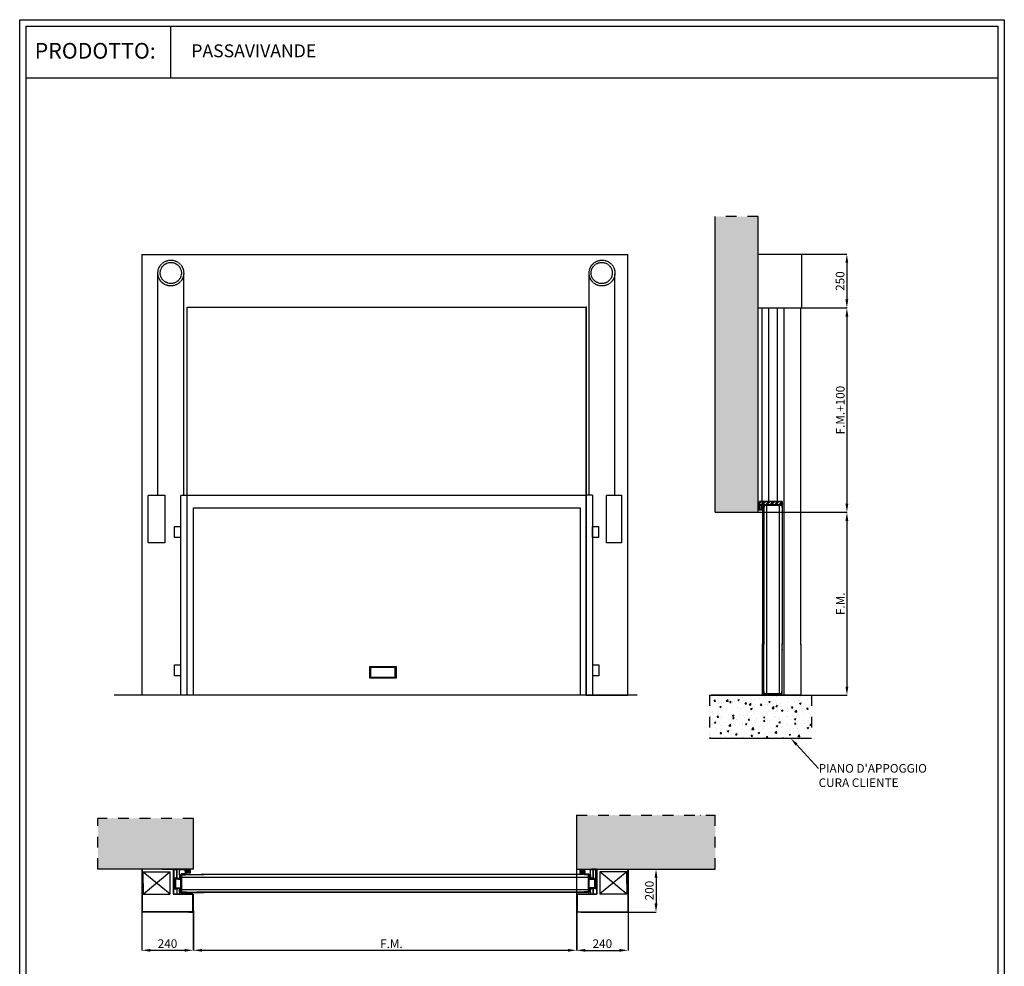
# Model space of a CAD drawing. Extents: x 9500 to 14076, y -8302 to -1548.
# Drawn here: x 9500 to 14076, y -5948 to -1548 of the extents above; entities that cross this region are included whole.
import ezdxf
from ezdxf import colors
from ezdxf.entities.mleader import LeaderData, LeaderLine
from ezdxf.math import Vec2, Vec3

# ---------------------------------------------------------------- set-up
doc = ezdxf.new("R2010")
doc.units = 0
doc.header["$MEASUREMENT"] = 0
doc.linetypes.add('TRATTEGGIATA', pattern=[0.75, 0.5, -0.25])
doc.linetypes.add('TRATTOPUNTO', pattern=[1, 0.5, -0.25, 0, -0.25])
doc.layers.get('0').update_dxf_attribs({"linetype": 'CONTINUOUS'})
doc.layers.get('Defpoints').update_dxf_attribs({"linetype": 'CONTINUOUS'})
for name, color, linetype in [('1', 1, 'CONTINUOUS'), ('5', 5, 'CONTINUOUS'), ('LAYER01', 7, 'CONTINUOUS'), ('Quote', 3, 'CONTINUOUS')]:
    doc.layers.add(name, color=color, linetype=linetype)
doc.styles.get("Standard").update_dxf_attribs({"font": 'BOOKOS.TTF'})
doc.dimstyles.get("Standard").update_dxf_attribs({"dimtxt": 0.18, "dimasz": 0.18, "dimexe": 0.18, "dimexo": 0.0625, "dimgap": 0.09, "dimtad": 0, "dimtih": 1, "dimtoh": 1, "dimdec": 4, "dimzin": 0, "dimdsep": 46, "dimtxsty": 'STANDARD', "dimcen": 0.09, "dimadec": 0, "dimazin": 0, "dimtfac": 1, "dimtdec": 4, "dimtofl": 0, "dimtmove": 0, "dimatfit": 3, "dimfxl": 1, "dimtolj": 1, "dimtzin": 0, "dimarcsym": 0})

# ---------------------------------------------------------------- blocks, each defined once
blk = doc.blocks.new('*D7')
at = {"layer": '1', "color": 3, "linetype": 'Continuous', "lineweight": -2}
for p, q in [((12933.3, -3837.7), (13345.4, -3837.7)), ((13344.9, -3877.7), (13344.9, -4647.9)), ((13181.3, -4687.9), (13345.4, -4687.9))]:
    blk.add_line(p, q, dxfattribs=at)
at = {"layer": '1', "color": 3, "linetype": 'Continuous'}
for points in [[(13338.3, -3877.7), (13351.6, -3877.7), (13344.9, -3837.7)], [(13338.3, -4647.9), (13351.6, -4647.9), (13344.9, -4687.9)]]:
    blk.add_solid(points, dxfattribs=at)
at = {"layer": 'Defpoints', "color": 0, "linetype": 'Continuous'}
for p in [(12932.3, -3837.7), (13180.3, -4687.9), (13344.9, -4687.9)]:
    blk.add_point(p, dxfattribs=at)
at = {"layer": '1', "color": 1, "linetype": 'Continuous', "insert": (13314.7, -4262.8), "char_height": 40, "attachment_point": 5, "rotation": 90}
blk.add_mtext('\\A1;F.M.', dxfattribs=at)
blk = doc.blocks.new('*D8')
at = {"layer": '1', "color": 3, "linetype": 'Continuous', "lineweight": -2}
for p, q in [((13344.8, -2927.9), (13344.8, -3797.7)), ((13345.8, -2887.9), (13345.3, -2887.9)), ((12933.3, -3837.7), (13345.3, -3837.7))]:
    blk.add_line(p, q, dxfattribs=at)
at = {"layer": '1', "color": 3, "linetype": 'Continuous'}
for points in [[(13338.1, -2927.9), (13351.4, -2927.9), (13344.8, -2887.9)], [(13338.1, -3797.7), (13351.4, -3797.7), (13344.8, -3837.7)]]:
    blk.add_solid(points, dxfattribs=at)
at = {"layer": 'Defpoints', "color": 0, "linetype": 'Continuous'}
for p in [(13344.8, -2887.9), (12932.3, -3837.7), (13344.8, -3837.7)]:
    blk.add_point(p, dxfattribs=at)
at = {"layer": '1', "color": 1, "linetype": 'Continuous', "insert": (13314.1, -3362.8), "char_height": 40, "attachment_point": 5, "rotation": 90}
blk.add_mtext('\\A1;F.M.+100', dxfattribs=at)
blk = doc.blocks.new('*D9')
at = {"layer": 'Defpoints', "color": 0, "linetype": 'Continuous'}
for p in [(13133.4, -2638), (13133.4, -2887.9), (13344.6, -2887.9)]:
    blk.add_point(p, dxfattribs=at)
at = {"layer": 'Quote', "color": 3, "linetype": 'Continuous', "lineweight": -2}
for p, q in [((13134.4, -2638), (13345.1, -2638)), ((13344.6, -2678), (13344.6, -2847.9)), ((13134.4, -2887.9), (13345.1, -2887.9))]:
    blk.add_line(p, q, dxfattribs=at)
at = {"layer": 'Quote', "color": 3, "linetype": 'Continuous'}
for points in [[(13337.9, -2678), (13351.2, -2678), (13344.6, -2638)], [(13337.9, -2847.9), (13351.2, -2847.9), (13344.6, -2887.9)]]:
    blk.add_solid(points, dxfattribs=at)
at = {"layer": 'Quote', "color": 1, "linetype": 'Continuous', "insert": (13313.2, -2763), "char_height": 40, "attachment_point": 5, "rotation": 90}
blk.add_mtext('\\A1;250', dxfattribs=at)
blk = doc.blocks.new('*D10')
at = {"layer": 'Defpoints', "color": 0, "linetype": 'Continuous'}
for p in [(12088.2, -5495.7), (10308, -5688.2), (12088.2, -5873.3)]:
    blk.add_point(p, dxfattribs=at)
at = {"layer": 'Quote', "color": 3, "linetype": 'Continuous', "lineweight": -2}
for p, q in [((12088.2, -5496.7), (12088.2, -5873.8)), ((10308, -5689.2), (10308, -5873.8)), ((10348, -5873.3), (12048.2, -5873.3))]:
    blk.add_line(p, q, dxfattribs=at)
at = {"layer": 'Quote', "color": 3, "linetype": 'Continuous'}
for points in [[(10348, -5866.7), (10348, -5880), (10308, -5873.3)], [(12048.2, -5866.7), (12048.2, -5880), (12088.2, -5873.3)]]:
    blk.add_solid(points, dxfattribs=at)
at = {"layer": 'Quote', "color": 1, "linetype": 'Continuous', "insert": (11227.9, -5843.1), "char_height": 40, "attachment_point": 5}
blk.add_mtext('\\A1;F.M.', dxfattribs=at)
blk = doc.blocks.new('*D11')
at = {"layer": '1', "color": 3, "linetype": 'Continuous', "lineweight": -2}
for p, q in [((12301.8, -5495.7), (12458.3, -5495.7)), ((12457.8, -5535.7), (12457.8, -5655.7)), ((12294.5, -5695.7), (12458.3, -5695.7))]:
    blk.add_line(p, q, dxfattribs=at)
at = {"layer": '1', "color": 3, "linetype": 'Continuous'}
for points in [[(12451.2, -5535.7), (12464.5, -5535.7), (12457.8, -5495.7)], [(12451.2, -5655.7), (12464.5, -5655.7), (12457.8, -5695.7)]]:
    blk.add_solid(points, dxfattribs=at)
at = {"layer": 'Defpoints', "color": 0, "linetype": 'Continuous'}
for p in [(12300.8, -5495.7), (12293.5, -5695.7), (12457.8, -5695.7)]:
    blk.add_point(p, dxfattribs=at)
at = {"layer": '1', "color": 1, "linetype": 'Continuous', "insert": (12426.8, -5595.7), "char_height": 40, "attachment_point": 5, "rotation": 90}
blk.add_mtext('\\A1;200', dxfattribs=at)
blk = doc.blocks.new('*D12')
at = {"layer": 'Defpoints', "color": 0, "linetype": 'Continuous'}
for p in [(12327.7, -5669.3), (12089.2, -5684.9), (12327.7, -5873.5)]:
    blk.add_point(p, dxfattribs=at)
at = {"layer": 'Quote', "color": 3, "linetype": 'Continuous', "lineweight": -2}
for p, q in [((12327.7, -5670.3), (12327.7, -5874)), ((12089.2, -5685.9), (12089.2, -5874)), ((12129.2, -5873.5), (12287.7, -5873.5))]:
    blk.add_line(p, q, dxfattribs=at)
at = {"layer": 'Quote', "color": 3, "linetype": 'Continuous'}
for points in [[(12129.2, -5866.8), (12129.2, -5880.2), (12089.2, -5873.5)], [(12287.7, -5866.8), (12287.7, -5880.2), (12327.7, -5873.5)]]:
    blk.add_solid(points, dxfattribs=at)
at = {"layer": 'Quote', "color": 1, "linetype": 'Continuous', "insert": (12208.5, -5842.5), "char_height": 40, "attachment_point": 5}
blk.add_mtext('\\A1;240', dxfattribs=at)
blk = doc.blocks.new('*D13')
at = {"layer": 'Defpoints', "color": 0, "linetype": 'Continuous'}
for p in [(10306.7, -5669.7), (10068.2, -5685.3), (10306.7, -5873.3)]:
    blk.add_point(p, dxfattribs=at)
at = {"layer": 'Quote', "color": 3, "linetype": 'Continuous', "lineweight": -2}
for p, q in [((10306.7, -5670.7), (10306.7, -5873.8)), ((10068.2, -5686.3), (10068.2, -5873.8)), ((10108.2, -5873.3), (10266.7, -5873.3))]:
    blk.add_line(p, q, dxfattribs=at)
at = {"layer": 'Quote', "color": 3, "linetype": 'Continuous'}
for points in [[(10108.2, -5866.7), (10108.2, -5880), (10068.2, -5873.3)], [(10266.7, -5866.7), (10266.7, -5880), (10306.7, -5873.3)]]:
    blk.add_solid(points, dxfattribs=at)
at = {"layer": 'Quote', "color": 1, "linetype": 'Continuous', "insert": (10187.5, -5842.3), "char_height": 40, "attachment_point": 5}
blk.add_mtext('\\A1;240', dxfattribs=at)
blk = doc.blocks.new('Cartiglio sito')
at = {"layer": '1', "linetype": 'Continuous', "ltscale": 10}
for p, q in [((113, 230.5), (113, 427.5)), ((-440.7, 230.5), (3275.5, 230.5))]:
    blk.add_line(p, q, dxfattribs=at)
for points in [[(-465.7, 452.5), (3300.5, 452.5), (3300.5, -5106.1), (-465.7, -5106.1)], [(-440.7, 427.5), (3275.5, 427.5), (3275.5, -5081.1), (-440.7, -5081.1)]]:
    blk.add_lwpolyline(points, close=True, dxfattribs=at)
at = {"layer": '1', "linetype": 'Continuous', "ltscale": 10, "insert": (-408.4, 363.6), "char_height": 60, "width": 6083.202, "attachment_point": 1}
blk.add_mtext('PRODOTTO:', dxfattribs=at)

msp = doc.modelspace()

# ---------------------------------------------------------------- hatches: boundary and pattern name
at = {"layer": '1', "linetype": 'Continuous'}
h = msp.add_hatch(dxfattribs=at)
h.set_pattern_fill('AR-CONC', color=5, scale=10, style=0)
h.set_pattern_definition([(50, (0, 0), (71.72602, -6.27521), [7.5, -82.5]), (355, (0, 0), (-13.87513, 75.2192), [6, -66]), (100.4514, (5.98, -0.52), (57.85094, 68.94395), [6.37402, -70.1142]), (46.1842, (0, 20), (106.7241, -16.5519), [11.25, -123.75]), (96.6356, (8.89, 18.62), (93.4663, 97.4118), [9.561, -105.1713]), (351.1842, (0, 20), (93.4662, 97.4119), [9, -99]), (21, (10, 15), (59.6907, -40.2619), [7.5, -82.5]), (326, (10, 15), (24.33153, 72.515), [6, -66]), (71.4514, (14.974, 11.645), (84.02226, 32.25305), [6.37402, -70.1142]), (37.5, (0, 0), (1.215986, 33.289385), [0, -65.2, 0, -67, 0, -66.25]), (7.5, (0, 0), (26.30695, 39.44117), [0, -38.2, 0, -63.7, 0, -25.25]), (327.5, (-22.3, 0), (53.382244, -2.255487), [0, -25, 0, -78, 0, -103.5]), (317.5, (-32.3, 0), (58.31862, 10.0105), [0, -32.5, 0, -51.8, 0, -73.5])])
h.paths.add_polyline_path([(12732.8, -2463.5), (12732.8, -3837.7), (12932.3, -3837.7), (12932.3, -2463.5)])
h.paths.add_polyline_path([(12088.2, -5495.7), (12733.2, -5495.7), (12733.2, -5245.4), (12088.2, -5245.4)])
h.paths.add_polyline_path([(9863.7, -5495.7), (10308, -5495.7), (10308, -5260), (9863.7, -5260)])
h = msp.add_hatch(dxfattribs=at)
h.set_pattern_fill('STEEL', color=256, scale=117.647059, style=0)
h.set_pattern_definition([(45, (10989.648, -8594.241), (-10.39863, 10.39863), []), (45, (10989.648, -8586.888), (-10.39863, 10.39863), [])])
h.paths.add_polyline_path([(12939, -3787.4), (12939, -3802.7), (12959.6, -3802.7), (12959.6, -3802.8), (13043.8, -3802.8), (13043.8, -3787.4)])
h = msp.add_hatch(dxfattribs=at)
h.set_pattern_fill('AR-CONC', color=5, scale=10, style=0)
h.set_pattern_definition([(50, (285.396, 0), (71.72602, -6.27521), [7.5, -82.5]), (355, (285.396, 0), (-13.87513, 75.2192), [6, -66]), (100.4514, (291.37, -0.52), (57.85094, 68.94395), [6.374, -70.1142]), (46.1842, (285.4, 20), (106.7241, -16.5519), [11.25, -123.75]), (96.6356, (294.29, 18.62), (93.4663, 97.4118), [9.561, -105.1713]), (351.1842, (285.4, 20), (93.4662, 97.4119), [9, -99]), (21, (295.396, 15), (59.6907, -40.2619), [7.5, -82.5]), (326, (295.396, 15), (24.33153, 72.515), [6, -66]), (71.4514, (300.37, 11.645), (84.02226, 32.25305), [6.374, -70.1142]), (37.5, (285.396, 0), (1.215986, 33.289385), [0, -65.2, 0, -67, 0, -66.25]), (7.5, (285.396, 0), (26.30695, 39.44117), [0, -38.2, 0, -63.7, 0, -25.25]), (327.5, (263.096, 0), (53.382244, -2.255487), [0, -25, 0, -78, 0, -103.5]), (317.5, (253.096, 0), (58.31862, 10.0105), [0, -32.5, 0, -51.8, 0, -73.5])])
h.paths.add_polyline_path([(13180.3, -4687.9), (12706.2, -4687.9), (12706.2, -4887.9), (13180.3, -4887.9)])

# ---------------------------------------------------------------- linework, layer by layer
for p, q in [((12732.8, -3837.7), (12732.8, -2463.5)), ((12932.3, -3837.7), (12932.3, -2463.5)), ((10068.2, -2638.9), (12327.3, -2638.9)), ((10068.2, -2638.9), (10068.2, -4687.5)), ((12327.3, -4687.9), (12327.3, -2638.9)), ((12933.5, -2638), (13133.4, -2638)), ((13133.4, -2638), (13133.4, -2887.9)), ((10278.2, -3255.8), (10278.2, -2884.2)), ((10278.2, -2884.2), (10279.4, -2884.2)), ((10278.8, -2883.6), (12133.9, -2883.6)), ((10279.4, -3255.8), (10279.4, -2884.2)), ((12932.3, -2887.9), (13133.4, -2887.9)), ((12950.7, -3786.8), (12950.7, -2887.9)), ((13052.5, -2887.9), (13052.5, -4453.3)), ((13130.3, -4452.2), (13130.3, -2887.9)), ((10278.2, -4687.9), (10278.2, -2935.1)), ((10279.4, -4687.9), (10279.4, -2935.1)), ((12933.8, -3788.4), (12935.8, -3788.4)), ((12935.8, -3788.4), (12935.8, -3824.4)), ((13043.9, -3787.4), (12938.9, -3787.4)), ((12939, -3787.3), (12939, -3802.8)), ((13043.8, -3802.8), (13043.8, -3787.3)), ((12732.8, -3837.7), (12932.3, -3837.7)), ((12932.9, -3826.5), (12952.3, -3826.5)), ((12950.2, -3824.4), (12935.8, -3824.4)), ((12938.9, -3802.7), (12960.5, -3802.7)), ((12938.9, -3802.8), (12938.9, -3823.4)), ((12938.9, -3823.4), (12941, -3823.4)), ((12941, -3804.8), (12957.5, -3804.8)), ((12941, -3823.4), (12941, -3804.8)), ((12950.2, -3806.9), (12950.2, -3824.4)), ((12952.3, -3806.9), (12950.2, -3806.9)), ((12952.3, -3826.5), (12952.3, -3806.9)), ((12952.3, -3826.5), (12952.3, -4451.6)), ((12957.5, -3804.8), (12957.5, -4451.6)), ((12959.5, -3802.7), (12959.5, -3802.7)), ((12959.5, -3802.7), (12972.9, -3802.7)), ((12960.5, -3813.1), (12959.5, -3813.1)), ((12959.6, -3802.8), (12959.6, -4451.7)), ((12960.5, -3803.8), (12960.5, -3813.1)), ((12960.5, -3803.8), (13042.9, -3803.8)), ((12966.7, -3802.8), (13043.9, -3802.8)), ((12972.9, -4681.3), (12972.9, -3803.8)), ((13030.5, -3802.7), (13043.9, -3802.7)), ((13030.5, -3809), (13030.5, -3803.8)), ((13030.5, -3804.8), (13030.5, -4681.4)), ((13042.9, -3803.8), (13042.9, -3813.1)), ((13042.9, -3813.1), (13043.9, -3813.1)), ((13044, -3802.8), (13044, -4451.7)), ((12952.3, -4687.9), (12952.3, -4449.7)), ((12957.5, -4687.9), (12957.5, -4449.6)), ((12959.6, -4681.3), (12959.6, -4449.6)), ((13044, -4681.3), (13044, -4449.6)), ((13052.5, -4449.8), (13052.5, -4688.1)), ((13130.3, -4449.8), (13130.3, -4687)), ((10278.8, -4687.9), (10068.2, -4687.9)), ((12133.9, -4687.9), (12327.3, -4687.9)), ((12706.2, -4687.9), (13180.3, -4687.9)), ((13130.3, -4687.9), (12714.2, -4687.9)), ((12960.5, -4671), (12959.5, -4671)), ((12959.6, -4681.3), (13043.9, -4681.3)), ((12960.5, -4680.2), (12960.5, -4671)), ((12960.5, -4680.2), (13042.9, -4680.2)), ((13030.5, -4681.4), (13043.9, -4681.4)), ((13042.9, -4680.2), (13042.9, -4671)), ((13042.9, -4671), (13043.9, -4671)), ((12706.2, -4887.9), (13180.3, -4887.9)), ((10308, -5495.7), (10308, -5260)), ((12088.2, -5245.4), (12088.2, -5495.7)), ((10308, -5495.7), (9863.7, -5495.7)), ((10068.2, -5495.7), (10068.2, -5695.7)), ((10069.2, -5495.7), (10069.2, -5516.3)), ((10069.2, -5515.3), (10069.2, -5496.8)), ((10069.2, -5513.2), (10069.2, -5693.7)), ((10069.2, -5516.3), (10070.3, -5516.3)), ((10070.3, -5496.8), (10070.3, -5516.3)), ((10163.9, -5496.8), (10070.3, -5496.8)), ((10160.3, -5496.8), (10213.6, -5496.8)), ((10213.6, -5496.8), (10213.6, -5613.1)), ((10215.1, -5495.7), (10215.1, -5587.3)), ((10215.1, -5495.7), (10235.7, -5495.7)), ((10247, -5497.8), (10217.2, -5497.8)), ((10217.7, -5537.9), (10217.7, -5497.8)), ((10230.6, -5497.8), (10230.6, -5538.4)), ((10230.6, -5538.5), (10230.6, -5497.8)), ((10243.4, -5523), (10243.4, -5497.8)), ((10246, -5522.5), (10243.4, -5522.5)), ((10243.4, -5522.5), (10243.4, -5538.5)), ((10246, -5497.8), (10289.2, -5497.8)), ((10246, -5498.8), (10246, -5497.8)), ((10246, -5541), (10246, -5522.5)), ((10246, -5541), (10246, -5535.9)), ((10250.1, -5520.4), (10250.1, -5535.9)), ((10258.4, -5520.4), (10250.1, -5520.4)), ((10250.1, -5535.9), (10251.2, -5535.9)), ((10252.2, -5517.3), (10251.2, -5517.3)), ((10251.2, -5517.3), (10251.2, -5520.4)), ((10251.2, -5521.5), (10251.2, -5585.3)), ((10251.2, -5521.5), (10308.8, -5521.5)), ((10269.7, -5517.3), (10252.2, -5517.3)), ((10252.7, -5523), (10252.7, -5587.9)), ((10252.7, -5523), (10271.7, -5523)), ((10252.7, -5534), (12143.2, -5534)), ((10256.3, -5520.4), (10355.6, -5520.4)), ((10287.2, -5506), (10269.7, -5506)), ((10269.7, -5506), (10269.7, -5517.3)), ((10269.7, -5516.3), (10269.7, -5517.3)), ((10271.7, -5521.5), (10271.7, -5523)), ((10272.8, -5509.1), (10287.2, -5509.1)), ((10272.8, -5509.1), (10272.8, -5520.4)), ((10276.9, -5514.3), (10276.9, -5512.2)), ((10277.9, -5512.2), (10276.9, -5512.2)), ((10292.3, -5514.3), (10276.9, -5514.3)), ((10289.2, -5512.2), (10277.9, -5512.2)), ((10287.2, -5509.1), (10287.2, -5506)), ((10289.2, -5497.8), (10289.2, -5511.2)), ((10289.2, -5509.1), (10289.2, -5511.2)), ((10289.2, -5511.2), (10289.2, -5512.2)), ((10292.3, -5495.7), (10292.3, -5501.9)), ((10292.3, -5500.9), (10292.3, -5512.2)), ((10292.3, -5511.2), (10292.3, -5514.3)), ((10305.7, -5521.5), (10356.6, -5521.5)), ((10323.3, -5520.4), (10358.2, -5520.4)), ((10353.3, -5520.4), (10343.5, -5520.4)), ((10346.1, -5521.5), (10344.5, -5521.5)), ((12090.2, -5521.5), (10345.1, -5521.5)), ((12139.6, -5520.4), (10346.1, -5520.4)), ((10355.6, -5521.5), (10356.7, -5521.5)), ((10356.7, -5521.5), (10357.1, -5521.5)), ((12139.6, -5521.5), (12087.1, -5521.5)), ((12088.2, -5495.7), (12733.2, -5495.7)), ((12103.6, -5495.7), (12103.6, -5501.9)), ((12103.6, -5500.9), (12103.6, -5512.2)), ((12103.6, -5511.2), (12103.6, -5514.3)), ((12103.6, -5514.3), (12119, -5514.3)), ((12149.9, -5497.8), (12106.7, -5497.8)), ((12106.7, -5497.8), (12106.7, -5511.2)), ((12106.7, -5509.1), (12106.7, -5511.2)), ((12106.7, -5511.2), (12106.7, -5512.2)), ((12106.7, -5512.2), (12118, -5512.2)), ((12108.7, -5506), (12126.2, -5506)), ((12108.7, -5509.1), (12108.7, -5506)), ((12123.2, -5509.1), (12108.7, -5509.1)), ((12118, -5512.2), (12119, -5512.2)), ((12119, -5514.3), (12119, -5512.2)), ((12123.2, -5509.1), (12123.2, -5520.4)), ((12124.2, -5521.5), (12124.2, -5523)), ((12143.2, -5523), (12124.2, -5523)), ((12126.2, -5506), (12126.2, -5517.3)), ((12126.2, -5516.3), (12126.2, -5517.3)), ((12126.2, -5517.3), (12143.7, -5517.3)), ((12137.6, -5520.4), (12144.8, -5520.4)), ((12137.6, -5521.5), (12144.8, -5521.5)), ((12141.7, -5521.5), (12139.6, -5521.5)), ((12143.2, -5521.5), (12143.2, -5539)), ((12143.7, -5517.3), (12144.8, -5517.3)), ((12144.8, -5517.3), (12144.8, -5520.4)), ((12144.8, -5520.4), (12144.8, -5522.5)), ((12144.8, -5520.4), (12145.8, -5520.4)), ((12144.8, -5522), (12144.8, -5535.4)), ((12144.8, -5531.2), (12144.8, -5540.5)), ((12144.8, -5534.3), (12144.8, -5535.9)), ((12145.8, -5535.9), (12144.8, -5535.9)), ((12145.8, -5520.4), (12145.8, -5535.9)), ((12148.9, -5497.8), (12178.7, -5497.8)), ((12149.9, -5541), (12149.9, -5522.5)), ((12149.9, -5522.5), (12152.5, -5522.5)), ((12149.9, -5541), (12149.9, -5535.9)), ((12152.5, -5523), (12152.5, -5497.8)), ((12152.5, -5522.5), (12152.5, -5538.5)), ((12180.8, -5495.7), (12160.2, -5495.7)), ((12165.3, -5497.8), (12165.3, -5538.4)), ((12165.4, -5538.5), (12165.4, -5497.8)), ((12178.2, -5537.9), (12178.2, -5497.8)), ((12180.8, -5495.7), (12180.8, -5587.3)), ((12182.3, -5496.8), (12182.3, -5613.1)), ((12182.3, -5496.8), (12325.7, -5496.8)), ((12325.7, -5496.8), (12325.7, -5516.3)), ((12326.7, -5516.3), (12325.7, -5516.3)), ((12326.7, -5495.7), (12326.7, -5516.3)), ((12326.7, -5515.3), (12326.7, -5496.8)), ((12326.7, -5513.2), (12326.7, -5693.7)), ((12327.7, -5495.7), (12327.7, -5695.7)), ((10217.7, -5538.5), (10217.7, -5586.8)), ((10230.6, -5538.5), (10217.7, -5538.5)), ((10220.3, -5584.3), (10220.3, -5541)), ((10232.1, -5541), (10220.3, -5541)), ((10220.3, -5580.1), (10220.3, -5579.6)), ((10224.4, -5542.1), (10224.4, -5583.2)), ((10249.1, -5542.1), (10224.4, -5542.1)), ((10229.5, -5538.5), (10243.4, -5538.5)), ((10232.1, -5541), (10246, -5541)), ((10238.8, -5542.1), (10249.1, -5542.1)), ((10249.1, -5583.2), (10249.1, -5542.1)), ((10252.7, -5552.3), (10249.1, -5552.3)), ((10249.1, -5572.9), (10252.7, -5572.9)), ((10249.1, -5582.2), (10249.1, -5583.2)), ((12143.2, -5538.5), (12143.2, -5587.9)), ((12143.2, -5552.3), (12146.8, -5552.3)), ((12146.8, -5572.9), (12143.2, -5572.9)), ((12144.8, -5540.5), (12144.8, -5585.3)), ((12146.8, -5583.2), (12146.8, -5542.1)), ((12146.8, -5546.2), (12146.8, -5542.1)), ((12146.8, -5542.1), (12146.8, -5543.1)), ((12146.8, -5544.1), (12146.8, -5542.1)), ((12146.8, -5542.1), (12171.5, -5542.1)), ((12157.1, -5542.1), (12146.8, -5542.1)), ((12146.8, -5582.2), (12146.8, -5583.2)), ((12163.8, -5541), (12149.9, -5541)), ((12166.4, -5538.5), (12152.5, -5538.5)), ((12163.8, -5541), (12175.7, -5541)), ((12165.4, -5538.5), (12178.2, -5538.5)), ((12171.5, -5542.1), (12171.5, -5583.2)), ((12175.7, -5584.3), (12175.7, -5541)), ((12175.7, -5580.1), (12175.7, -5579.6)), ((12178.2, -5538.5), (12178.2, -5586.8)), ((10213.6, -5613.1), (10232.6, -5613.1)), ((10215.1, -5586.8), (10215.1, -5612.1)), ((10215.1, -5612.1), (10234.2, -5612.1)), ((10217.7, -5587.3), (10215.6, -5587.3)), ((10217.7, -5585.8), (10217.7, -5587.3)), ((10217.7, -5586.8), (10231.6, -5586.8)), ((10232.6, -5584.3), (10220.3, -5584.3)), ((10224.4, -5583.2), (10241.9, -5583.2)), ((10228.5, -5613.1), (10302.6, -5613.1)), ((10229.5, -5586.8), (10243.4, -5586.8)), ((10304.7, -5612.1), (10229.5, -5612.1)), ((10230.1, -5587.3), (10230.1, -5612.1)), ((10245, -5584.3), (10232.1, -5584.3)), ((10238.8, -5583.2), (10249.1, -5583.2)), ((10243.4, -5586.8), (10243.4, -5594)), ((10243.4, -5602.8), (10243.4, -5594)), ((10243.4, -5602.3), (10243.4, -5612.1)), ((10244, -5602.8), (10243.4, -5602.8)), ((10246, -5602.8), (10244, -5602.8)), ((10246, -5584.3), (10244.5, -5584.3)), ((10246, -5584.3), (10246, -5602.8)), ((10246, -5584.3), (10246, -5594)), ((10250.1, -5604.8), (10250.1, -5588.4)), ((10250.1, -5588.4), (10251.2, -5588.4)), ((10253.2, -5604.8), (10250.1, -5604.8)), ((10251.2, -5588.4), (10251.2, -5584.3)), ((10251.2, -5603.8), (10251.2, -5588.4)), ((10251.2, -5603.8), (10251.2, -5602.3)), ((10277.9, -5603.8), (10251.2, -5603.8)), ((10251.2, -5603.8), (10251.2, -5603.8)), ((10252.2, -5603.8), (10251.2, -5603.8)), ((10251.2, -5604.8), (10252.2, -5604.8)), ((10252.2, -5604.8), (10257.3, -5604.8)), ((10252.7, -5585.3), (10252.7, -5601.8)), ((10252.7, -5591.3), (12143.2, -5591.3)), ((10252.7, -5601.8), (10271.7, -5601.8)), ((10256.3, -5603.8), (10256.5, -5603.8)), ((10256.3, -5604.8), (10305.7, -5604.8)), ((10256.6, -5603.8), (10306.7, -5603.8)), ((10271.7, -5601.8), (10271.7, -5603.8)), ((10299.5, -5604.8), (10357.6, -5604.8)), ((10300.6, -5613.1), (10304.7, -5613.1)), ((10304.7, -5613.1), (10302.6, -5613.1)), ((10304.7, -5603.8), (10322.3, -5603.8)), ((10304.7, -5612.1), (10306.7, -5612.1)), ((10304.7, -5613.1), (10304.7, -5692.6)), ((10305.7, -5613.1), (10305.7, -5612.1)), ((10305.7, -5692.6), (10305.7, -5613.1)), ((10306.7, -5612.1), (10306.7, -5695.7)), ((10357.1, -5603.8), (10323.3, -5603.8)), ((10325.4, -5603.8), (10357.6, -5603.8)), ((10351.2, -5603.8), (10344, -5603.8)), ((12096.4, -5604.8), (10344, -5604.8)), ((10346.1, -5604.8), (10344, -5604.8)), ((10344.5, -5603.8), (10353.3, -5603.8)), ((12091.2, -5603.8), (10354.3, -5603.8)), ((10355.6, -5604.8), (10357.6, -5604.8)), ((12139.3, -5603.8), (12089.2, -5603.8)), ((12089.2, -5612.1), (12089.2, -5695.7)), ((12091.2, -5612.1), (12089.2, -5612.1)), ((12139.6, -5604.8), (12090.2, -5604.8)), ((12090.2, -5613.1), (12090.2, -5612.1)), ((12090.2, -5692.6), (12090.2, -5613.1)), ((12091.2, -5612.1), (12180.8, -5612.1)), ((12091.2, -5613.1), (12091.2, -5692.6)), ((12095.4, -5613.1), (12091.2, -5613.1)), ((12091.2, -5613.1), (12093.3, -5613.1)), ((12182.3, -5613.1), (12093.3, -5613.1)), ((12118, -5603.8), (12143.6, -5603.8)), ((12125.2, -5601.8), (12124.2, -5601.8)), ((12124.2, -5601.8), (12124.2, -5603.8)), ((12142.7, -5601.8), (12125.7, -5601.8)), ((12143.7, -5604.8), (12138.6, -5604.8)), ((12139.6, -5603.8), (12139.5, -5603.8)), ((12142.7, -5604.8), (12145.8, -5604.8)), ((12143.2, -5585.3), (12143.2, -5603.3)), ((12143.7, -5603.8), (12144.8, -5603.8)), ((12144.8, -5604.8), (12143.7, -5604.8)), ((12144.7, -5603.8), (12144.8, -5603.8)), ((12144.8, -5588.4), (12144.8, -5584.3)), ((12144.8, -5603.3), (12144.8, -5588.4)), ((12145.8, -5588.4), (12144.8, -5588.4)), ((12144.8, -5603.8), (12144.8, -5602.3)), ((12144.8, -5603.8), (12144.8, -5604.8)), ((12145.8, -5604.8), (12145.8, -5588.4)), ((12157.1, -5583.2), (12146.8, -5583.2)), ((12149.9, -5584.3), (12149.9, -5602.8)), ((12149.9, -5584.3), (12149.9, -5594)), ((12149.9, -5584.3), (12151.5, -5584.3)), ((12149.9, -5602.8), (12152, -5602.8)), ((12150.9, -5584.3), (12163.8, -5584.3)), ((12152, -5602.8), (12152.5, -5602.8)), ((12166.4, -5586.8), (12152.5, -5586.8)), ((12152.5, -5586.8), (12152.5, -5594)), ((12152.5, -5602.8), (12152.5, -5594)), ((12152.5, -5602.3), (12152.5, -5612.1)), ((12171.5, -5583.2), (12154, -5583.2)), ((12163.3, -5584.3), (12175.7, -5584.3)), ((12178.2, -5586.8), (12164.3, -5586.8)), ((12165.9, -5587.3), (12165.9, -5612.1)), ((12178.2, -5585.8), (12178.2, -5587.3)), ((12178.2, -5587.3), (12180.3, -5587.3)), ((12180.8, -5586.8), (12180.8, -5612.1)), ((10122.8, -5695.7), (10068.2, -5695.7)), ((10069.2, -5688.5), (10069.2, -5694.7)), ((10127.9, -5694.7), (10069.2, -5694.7)), ((10287.7, -5695.7), (10121.7, -5695.7)), ((10285.6, -5694.7), (10124.8, -5694.7)), ((10304.2, -5694.7), (10285.6, -5694.7)), ((10287.2, -5695.7), (10306.7, -5695.7)), ((10304.7, -5692.6), (10305.7, -5692.6)), ((10304.7, -5694.7), (10305.7, -5694.7)), ((10305.7, -5694.7), (10305.7, -5692.6)), ((12108.7, -5695.7), (12089.2, -5695.7)), ((12090.2, -5694.7), (12090.2, -5692.6)), ((12091.2, -5692.6), (12090.2, -5692.6)), ((12091.2, -5694.7), (12090.2, -5694.7)), ((12091.8, -5694.7), (12110.3, -5694.7)), ((12108.2, -5695.7), (12274.2, -5695.7)), ((12110.3, -5694.7), (12271.1, -5694.7)), ((12268, -5694.7), (12326.7, -5694.7)), ((12273.2, -5695.7), (12327.7, -5695.7)), ((12326.7, -5688.5), (12326.7, -5694.7))]:
    msp.add_line(p, q, dxfattribs=at)
for points in [[(12938.9, -3802.8), (12938.9, -3787.3), (13043.9, -3787.3), (13043.9, -3802.8)], [(12938.9, -3802.8), (12938.9, -3787.3), (13043.9, -3787.3), (13043.9, -3802.8)], [(12948.4, -3824.5), (12948.4, -3807), (12950, -3807), (12950, -3824.5)], [(12948.4, -3824.3), (12948.4, -3807), (12949.9, -3807), (12949.9, -3824.3)], [(11128.2, -4609.1), (11128.2, -4554), (11249.7, -4554), (11249.7, -4609.1)], [(11132.8, -4605.1), (11132.8, -4558.1), (11244.5, -4558.1), (11244.5, -4605.1)], [(10217.6, -5538.4), (10217.6, -5497.7), (10230.6, -5497.7), (10230.6, -5538.4)], [(10269.7, -5506), (10269.7, -5502.7), (10287.2, -5502.7), (10287.2, -5506)], [(10287.2, -5502.7), (10269.7, -5502.7), (10269.7, -5506), (10287.2, -5506)], [(12126.3, -5506), (12126.3, -5502.7), (12108.7, -5502.7), (12108.7, -5506)], [(12108.7, -5502.7), (12126.3, -5502.7), (12126.3, -5506), (12108.7, -5506)], [(12165.4, -5538.4), (12165.4, -5497.7), (12152.4, -5497.7), (12152.4, -5538.4)], [(10215.1, -5612.1), (10215.1, -5586.9), (10230.1, -5586.9), (10230.1, -5612.1)], [(12165.8, -5612.1), (12165.8, -5586.9), (12152.4, -5586.9), (12152.4, -5612.1)]]:
    msp.add_lwpolyline(points, close=True, dxfattribs=at)
msp.add_lwpolyline([(12370.2, -4687.9), (9939.3, -4687.9)], dxfattribs=at)
msp.add_point((13044.4, -4477.2), dxfattribs=at)
for points in [[(12133.3, -2936.6), (12133.3, -2882.3), (12134.5, -2936.6), (12134.5, -2882.3)], [(10278.2, -3255.8), (10278.2, -2884.2), (10279.4, -3255.8), (10279.4, -2884.2)], [(10278.2, -4687.9), (10278.2, -2935.1), (10279.4, -4687.9), (10279.4, -2935.1)], [(12133.3, -4687.9), (12133.3, -2930.7), (12134.5, -4687.9), (12134.5, -2930.7)]]:
    msp.add_solid(points, dxfattribs=at)
at = {"layer": '5', "linetype": 'TRATTEGGIATA', "ltscale": 5}
for p, q in [((10142.7, -3758.7), (10142.7, -2726)), ((10262.6, -3758.7), (10262.6, -2728.9)), ((12147.5, -3758.7), (12147.5, -2731.1)), ((12266.9, -3758.7), (12266.9, -2727.5)), ((12981.7, -3785.7), (12981.7, -2888.1)), ((13022.8, -3784.5), (13022.8, -2887.9)), ((10249.4, -3758.7), (10283.9, -3758.7)), ((12163.3, -3758.7), (12134.8, -3758.7))]:
    msp.add_line(p, q, dxfattribs=at)
at = {"layer": '5', "linetype": 'Continuous'}
for p, q in [((10074.2, -5611.8), (10199, -5508.9)), ((10074.4, -5562.6), (10074.4, -5509)), ((10074.4, -5509), (10199.1, -5611.6)), ((10074.4, -5509.1), (10200, -5509.1)), ((10198.9, -5509.1), (10198.9, -5612.1)), ((12321.6, -5508.9), (12196.8, -5611.6)), ((12321.7, -5611.8), (12196.9, -5508.9)), ((12321.5, -5509.1), (12197, -5509.1)), ((12197, -5509.1), (12197, -5613.1)), ((12321.5, -5562.6), (12321.5, -5509)), ((10074.4, -5562.6), (10074.4, -5612.1)), ((12321.5, -5562.6), (12321.5, -5612.1)), ((10074.4, -5612.1), (10198.9, -5612.1)), ((12321.5, -5612.1), (12197, -5612.1))]:
    msp.add_line(p, q, dxfattribs=at)
at = {"layer": '5', "linetype": 'TRATTEGGIATA', "ltscale": 5}
for points in [[(10097.1, -3979.4), (10097.1, -3757.3), (10174.9, -3757.3), (10174.9, -3979.4)], [(12227.5, -3979.4), (12227.5, -3757.3), (12297.3, -3757.3), (12297.3, -3979.4)]]:
    msp.add_lwpolyline(points, close=True, dxfattribs=at)
for points in [[(10250, -4687.9), (10249.4, -4687.9), (10249.4, -3758.7)], [(12163.3, -3758.7), (12163.3, -4683.7)], [(10308.2, -4689.6), (10308.2, -3817.5), (12104.5, -3817.5), (12104.5, -4688.3)]]:
    msp.add_lwpolyline(points, dxfattribs=at)
at = {"layer": '5', "linetype": 'Continuous'}
msp.add_lwpolyline([(10278.8, -3758.7), (12134.8, -3758.7)], dxfattribs=at)
for points in [[(10219.5, -3955.4), (10219.5, -3904.4), (10248.2, -3904.4), (10248.2, -3955.4)], [(12162.5, -3955.4), (12162.5, -3904.4), (12191.2, -3904.4), (12191.2, -3955.4)], [(10219.5, -4598.1), (10219.5, -4547.2), (10248.2, -4547.2), (10248.2, -4598.1)], [(12163.8, -4598.1), (12163.8, -4547.2), (12192.4, -4547.2), (12192.4, -4598.1)]]:
    msp.add_lwpolyline(points, close=True, dxfattribs=at)
at = {"layer": '5', "linetype": 'TRATTEGGIATA', "ltscale": 5}
for centre, radius in [((10202.8, -2725.7), 60), ((10202.8, -2725.5), 49.2), ((12206.7, -2725.7), 60), ((12205.3, -2725.5), 49.2)]:
    msp.add_circle(centre, radius, dxfattribs=at)
at = {"layer": 'LAYER01', "color": 7, "linetype": 'Continuous'}
for p, q in [((12133.3, -2936.6), (12133.3, -2882.3)), ((12133.3, -2882.3), (12134.5, -2882.3)), ((12134.5, -2936.6), (12134.5, -2882.3)), ((10278.2, -2935.1), (10279.4, -2935.1)), ((12133.3, -4687.9), (12133.3, -2930.7)), ((12133.3, -2930.7), (12134.5, -2930.7)), ((12133.3, -2936.6), (12134.5, -2936.6)), ((12134.5, -4687.9), (12134.5, -2930.7)), ((10278.2, -3255.8), (10279.4, -3255.8)), ((10278.2, -4687.9), (10279.4, -4687.9)), ((12133.3, -4687.9), (12134.5, -4687.9))]:
    msp.add_line(p, q, dxfattribs=at)
at = {"layer": 'Quote', "linetype": 'TRATTOPUNTO', "ltscale": 100}
for p, q in [((12932.3, -2463.5), (12732.8, -2463.5)), ((12706.2, -4687.9), (12706.2, -4887.9)), ((13180.3, -4687.9), (13180.3, -4887.9)), ((10308, -5260), (9863.7, -5260)), ((9863.7, -5495.7), (9863.7, -5260)), ((12088.2, -5245.4), (12733.2, -5245.4)), ((12733.2, -5495.7), (12733.2, -5245.4))]:
    msp.add_line(p, q, dxfattribs=at)

# ---------------------------------------------------------------- block references
at = {"xscale": 1.215, "yscale": 1.215, "zscale": 1.215}
msp.add_blockref('Cartiglio sito', (10066.3, -2098), dxfattribs=at)

# ---------------------------------------------------------------- texts
at = {"color": 0, "insert": (10298, -1662.9), "char_height": 60, "width": 6083.202, "attachment_point": 1}
msp.add_mtext('PASSAVIVANDE', dxfattribs=at)

# ---------------------------------------------------------------- dimensions: what is measured, and where the dimension line sits
at = {"layer": '1', "linetype": 'Continuous'}
for base, p1, p2, text, picture, middle in [((13344.8, -3837.7), (13344.8, -2887.9), (12932.3, -3837.7), 'F.M.+100', '*D8', (13314.1, -3362.8)), ((13344.9, -4687.9), (12932.3, -3837.7), (13180.3, -4687.9), 'F.M.', '*D7', (13314.7, -4262.8))]:
    dim = msp.add_linear_dim(base=base, p1=p1, p2=p2, angle=90, text=text, dimstyle='Standard', override={"dimtxt": 40, "dimasz": 40, "dimexe": 0.5, "dimexo": 1, "dimgap": 10, "dimtad": 1, "dimtih": 0, "dimtoh": 0, "dimdec": 0, "dimzin": 8, "dimcen": 0.2, "dimclrd": 3, "dimclre": 3, "dimclrt": 1, "dimtdec": 0}, dxfattribs=at)
    dim.commit()
    dim.dimension.update_dxf_attribs({"geometry": picture, "text_midpoint": middle})
dim = msp.add_linear_dim(base=(12457.8, -5695.7), p1=(12300.8, -5495.7), p2=(12293.5, -5695.7), angle=90, dimstyle='Standard', override={"dimtxt": 40, "dimasz": 40, "dimexe": 0.5, "dimexo": 1, "dimgap": 10, "dimtad": 1, "dimtih": 0, "dimtoh": 0, "dimdec": 0, "dimzin": 8, "dimcen": 0.2, "dimclrd": 3, "dimclre": 3, "dimclrt": 1, "dimtdec": 0}, dxfattribs=at)
dim.commit()
dim.dimension.update_dxf_attribs({"geometry": '*D11', "text_midpoint": (12457.8, -5595.7), "dimtype": 160})
at = {"layer": 'Quote', "linetype": 'Continuous'}
dim = msp.add_linear_dim(base=(13344.6, -2887.9), p1=(13133.4, -2638), p2=(13133.4, -2887.9), angle=90, dimstyle='Standard', override={"dimtxt": 40, "dimasz": 40, "dimexe": 0.5, "dimexo": 1, "dimgap": 10, "dimtad": 1, "dimtih": 0, "dimtoh": 0, "dimdec": 0, "dimzin": 8, "dimcen": 0.2, "dimclrd": 3, "dimclre": 3, "dimclrt": 1, "dimtdec": 0}, dxfattribs=at)
dim.commit()
dim.dimension.update_dxf_attribs({"geometry": '*D9', "text_midpoint": (13313.2, -2763)})
for base, p1, p2, text, picture, middle in [((12088.2, -5873.3), (10308, -5688.2), (12088.2, -5495.7), 'F.M.', '*D10', (11227.9, -5873.3)), ((10306.7, -5873.3), (10068.2, -5685.3), (10306.7, -5669.7), '240', '*D13', (10187.5, -5873.3))]:
    dim = msp.add_linear_dim(base=base, p1=p1, p2=p2, text=text, dimstyle='Standard', override={"dimtxt": 40, "dimasz": 40, "dimexe": 0.5, "dimexo": 1, "dimgap": 10, "dimtad": 1, "dimtih": 0, "dimtoh": 0, "dimdec": 0, "dimzin": 8, "dimcen": 0.2, "dimclrd": 3, "dimclre": 3, "dimclrt": 1, "dimtdec": 0}, dxfattribs=at)
    dim.commit()
    dim.dimension.update_dxf_attribs({"geometry": picture, "text_midpoint": middle, "dimtype": 160})
dim = msp.add_linear_dim(base=(12327.7, -5873.5), p1=(12089.2, -5684.9), p2=(12327.7, -5669.3), text='240', dimstyle='Standard', override={"dimtxt": 40, "dimasz": 40, "dimexe": 0.5, "dimexo": 1, "dimgap": 10, "dimtad": 1, "dimtih": 0, "dimtoh": 0, "dimdec": 0, "dimzin": 8, "dimcen": 0.2, "dimclrd": 3, "dimclre": 3, "dimclrt": 1, "dimtdec": 0}, dxfattribs=at)
dim.commit()
dim.dimension.update_dxf_attribs({"geometry": '*D12', "text_midpoint": (12208.5, -5842.5)})

# ---------------------------------------------------------------- leaders
ml = msp.add_multileader_mtext('Standard', dxfattribs=at)
ml.set_content("PIANO D'APPOGGIO\\PCURA CLIENTE", color=1, style='STANDARD')
ml.set_leader_properties(color=3)
ml.build(insert=Vec2(0, 0))
ml.multileader.update_dxf_attribs({"text_right_attachment_type": 6, "dogleg_length": 0.36, "arrow_head_size": 40})
ctx = ml.context
ctx.base_point, ctx.char_height, ctx.arrow_head_size, ctx.landing_gap_size, ctx.plane_origin = Vec3(13212.6, -5028), 40, 40, 1, Vec3(13083.8, -4887.9)
ctx.right_attachment = 6
notes = []
notes.append((ctx, [(0, (1, 1, 0), (13212.2, -5028), (1, 0), 0.36, [(0, [(13083.8, -4887.9)], 0, [])])]))
ctx.mtext.insert, ctx.mtext.flow_direction = Vec3(13213.6, -5007.7), 5
for ctx, leaders in notes:
    for number, flags, end, landing, length, lines in leaders:
        leader = LeaderData()
        leader.index, (leader.has_last_leader_line, leader.has_dogleg_vector, leader.attachment_direction) = number, flags
        leader.last_leader_point, leader.dogleg_vector, leader.dogleg_length = Vec3(end), Vec3(landing), length
        for number, points, colour, breaks in lines:
            line = LeaderLine()
            line.index, line.vertices, line.color, line.breaks = number, Vec3.list(points), colors.encode_raw_color(colour), breaks
            leader.lines.append(line)
        ctx.leaders.append(leader)

doc.saveas('drawing.dxf')
